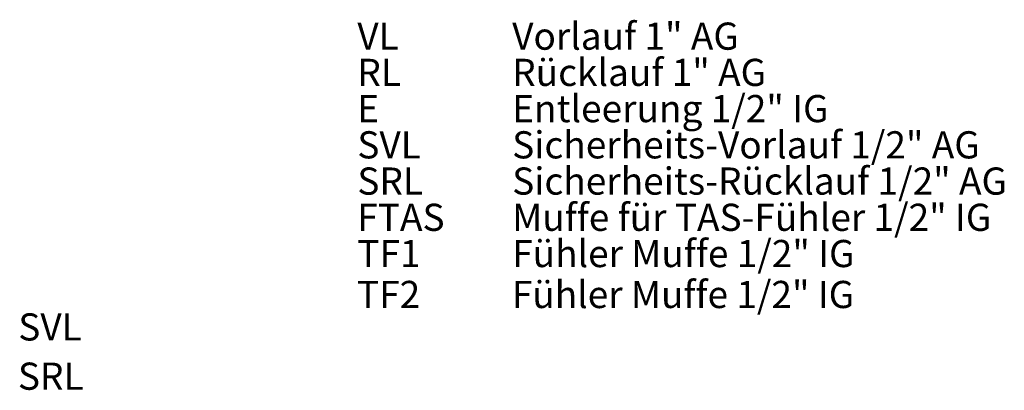
# Model space of a CAD drawing. Extents: x 792 to 4674, y -1212 to 2033.
# Drawn here: x 3459 to 4548, y -700 to -291 of the extents above; entities that cross this region are included whole.
import ezdxf

# ---------------------------------------------------------------- set-up
doc = ezdxf.new("R2010")
doc.units = 0
doc.header["$LTSCALE"] = 5
doc.layers.add('Bemaßungen(Brunner)', color=7, linetype='Continuous', lineweight=25)
doc.layers.add('SLD-0', color=7, linetype='Continuous')
doc.styles.add('Brunner 2014', font='arial.ttf', dxfattribs={"height": 35})
doc.styles.add('STANDARD-BrunnerGroßer Text', font='arial.ttf')

msp = doc.modelspace()

# ---------------------------------------------------------------- texts
at = {"layer": 'Bemaßungen(Brunner)', "lineweight": 5, "char_height": 30, "width": 47.594, "attachment_point": 1, "style": 'Brunner 2014'}
for s, insert in [('SVL', (3457.9, -615.3)), ('SRL', (3457.5, -669.7))]:
    msp.add_mtext(s, dxfattribs=dict(at, insert=insert))
at = {"layer": 'SLD-0', "color": 0, "lineweight": 5, "char_height": 30, "attachment_point": 1, "style": 'STANDARD-BrunnerGroßer Text'}
for s, insert in [('Vorlauf 1" AG', (4003.7, -294.3)), ('VL', (3832.6, -294.3)), ('RL', (3832.6, -334.3)), ('Rücklauf 1" AG', (4003.7, -334.3)), ('E', (3832.6, -374.3)), ('Entleerung 1/2" IG', (4003.7, -374.3)), ('Sicherheits-Vorlauf 1/2" AG', (4003.7, -414.3)), ('SVL', (3832.6, -414.3)), ('SRL', (3832.6, -454.3)), ('Sicherheits-Rücklauf 1/2" AG', (4003.7, -454.3)), ('FTAS', (3832.6, -494.3)), ('Muffe für TAS-Fühler 1/2" IG', (4003.7, -494.3)), ('Fühler Muffe 1/2" IG', (4003.7, -534.3)), ('TF1', (3832.6, -534.3)), ('Fühler Muffe 1/2" IG', (4003.3, -579.5)), ('TF2', (3832.2, -579.5))]:
    msp.add_mtext(s, dxfattribs=dict(at, insert=insert))

doc.saveas('drawing.dxf')
